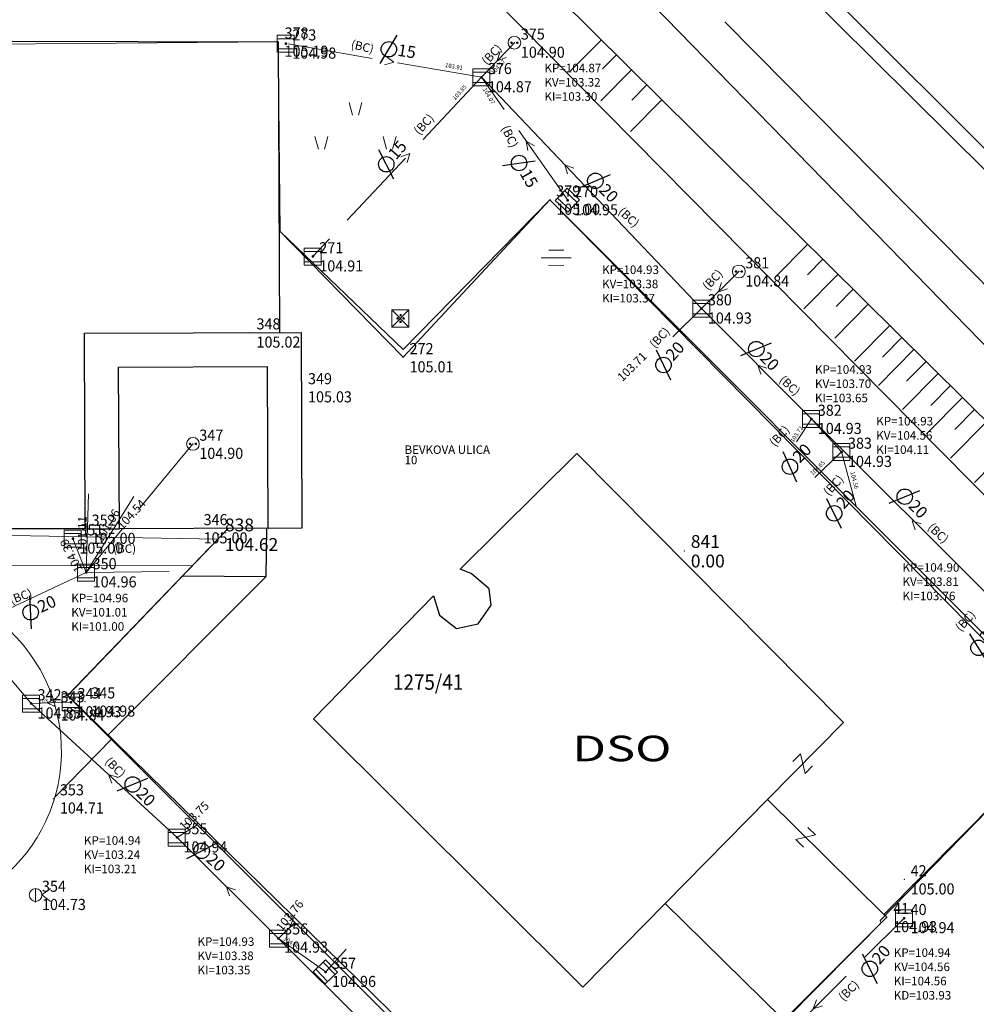
# Model space of a CAD drawing. Units: metres. Extents: x 415744 to 416498, y 78819 to 82896.
# Drawn here: x 416040 to 416096, y 82640 to 82698 of the extents above; entities that cross this region are included whole.
import ezdxf

# ---------------------------------------------------------------- set-up
doc = ezdxf.new("R2010")
doc.units = ezdxf.units.M
doc.linetypes.add('323030', pattern=[11.5, 5, -1.5, 5])
doc.layers.add('fi_jaška', color=12, linetype='Continuous')
for name, color, linetype, lineweight in [('G_PLK_ZNK', 7, 'Continuous', 9), ('G_TOC_ZNK', 3, 'Continuous', 9), ('GEO_DETAJL', 2, 'Continuous', 9), ('GEO_KANALIZACIJA-FEKALNA', 67, 'Continuous', 9), ('GEO_KANALIZACIJA-METEORNA', 4, '323030', 9), ('GEO_NIZKA NAPETOST-PODZEMNA', 1, '324170', 9), ('GEO_OBJEKTI', 6, 'Continuous', 30), ('GEO_OPISI', 2, 'Continuous', 15), ('GEO_PARCELNE MEJE', 10, 'Continuous', 20), ('GEO_PARCELNE MEJE-INFORMATIVNE', 70, 'Continuous', 9), ('GEO_PARCELNE STEVILKE', 11, 'Continuous', 20), ('GEO_RELIEF', 3, 'Continuous', 9), ('STTOCKE', 4, 'Continuous', 9), ('TOCKE', 7, 'Continuous', 9), ('VISINE', 1, 'Continuous', 9)]:
    doc.layers.add(name, color=color, linetype=linetype, lineweight=lineweight)
doc.styles.add('fi_jaška', font='simplex.shx', dxfattribs={"oblique": 10, "height": 0.7})
doc.styles.add('globine jaskov', font='simplex.shx', dxfattribs={"oblique": 10, "height": 0.5})
doc.styles.add('OBJEKTI', font='simplex', dxfattribs={"width": 1.4, "height": 1.5})
doc.styles.add('PARCST', font='SIMPLEX', dxfattribs={"width": 0.9, "oblique": 10, "height": 0.9})
doc.styles.get("Standard").update_dxf_attribs({"font": 'arial.ttf'})
doc.styles.add('VSTIL', font='simplex.shx', dxfattribs={"oblique": 10, "height": 0.6})
doc.linetypes.add('324170', pattern='A,5,-1.25,[49,Linije_LUZ.shx,S=0.05,R=0,X=0,Y=0],-1.25,[49,Linije_LUZ.shx,S=0.05,R=0,X=0,Y=0],-1.25,5,-2', length=15.75)

# ---------------------------------------------------------------- blocks, each defined once
blk = doc.blocks.new('TOCKA')
at = {"layer": 'TOCKE'}
blk.add_point((0, 0), dxfattribs=at)
at = {"layer": 'STTOCKE'}
blk.add_attdef('ST', (0.5, 0.5), '', height=0.6, dxfattribs=at)
at = {"layer": 'VISINE', "style": 'VSTIL', "oblique": 10, "width": 0.95}
blk.add_attdef('H', (0.5, -1.1), '', height=0.6, dxfattribs=at)
blk = doc.blocks.new('835', base_point=(394398.296, 84779.797))
at = {"layer": 'G_PLK_ZNK'}
for p, q in [((394398.121, 84780.96), (394397.921, 84781.71)), ((394398.471, 84780.96), (394398.671, 84781.71)), ((394396.121, 84778.96), (394395.921, 84779.71)), ((394396.471, 84778.96), (394396.671, 84779.71)), ((394400.121, 84778.96), (394399.921, 84779.71)), ((394400.471, 84778.96), (394400.671, 84779.71))]:
    blk.add_line(p, q, dxfattribs=at)
blk = doc.blocks.new('3115', base_point=(394404.576, 84800.64))
at = {"layer": 'G_TOC_ZNK'}
for p, q in [((394406.076, 84803.425), (394407.326, 84802.175)), ((394406.701, 84803.425), (394407.326, 84802.8)), ((394406.076, 84802.8), (394406.701, 84802.175))]:
    blk.add_line(p, q, dxfattribs=at)
blk = doc.blocks.new('323020')
for p, q in [((-1.03, 0.98), (-1.03, -1.02)), ((0.97, 0.98), (-1.03, 0.98)), ((0.97, 0.58), (-1.03, 0.58)), ((0.97, -1.02), (0.97, 0.98)), ((-1.03, -0.62), (0.97, -0.62)), ((-1.03, -1.02), (0.97, -1.02))]:
    blk.add_line(p, q)
at = {"const_width": 0.15}
blk.add_lwpolyline([(-0.08, 0, 1), (0.08, 0, 1)], format="xyb", close=True, dxfattribs=at)
blk = doc.blocks.new('330220')
at = {"const_width": 0.15}
for points in [[(-0.41, 0, 1), (-0.26, 0, 1)], [(0.26, 0, 1), (0.41, 0, 1)]]:
    blk.add_lwpolyline(points, format="xyb", close=True, dxfattribs=at)
blk.add_circle((0, 0), 0.75)
blk = doc.blocks.new('smer_kan_M')
at = {"layer": 'GEO_KANALIZACIJA-METEORNA'}
for q in [(-0.25, 0.5), (0.25, 0.5)]:
    blk.add_line((0, 0), q, dxfattribs=at)
blk = doc.blocks.new('328030')
for p, q in [((0, -0.75), (0, 0.75)), ((0.75, 0), (1.75, 0.75)), ((0.75, 0), (1.75, -0.75))]:
    blk.add_line(p, q)
blk.add_circle((0, 0), 0.75)
blk = doc.blocks.new('PRIPR')
at = {"layer": 'GEO_PARCELNE MEJE'}
blk.add_lwpolyline([(-0.5, -0.3125), (-0.5, 0.3125), (0.5, -0.3125), (0.5, 0.3125)], dxfattribs=at)
blk = doc.blocks.new('*X16')
for p, q in [((0.13, 1.36), (0.24, 1.48)), ((0.27, 1.33), (0.14, 1.45)), ((0.25, 1.31), (0.29, 1.35))]:
    blk.add_line(p, q)
blk = doc.blocks.new('324020')
for p, q in [((-0.99, 1.01), (1.01, -0.99)), ((1.01, 1.01), (-0.99, -0.99))]:
    blk.add_line(p, q)
blk.add_lwpolyline([(-0.99, 1.01), (-0.99, -0.99), (1.01, -0.99), (1.01, 1.01)], close=True)
for centre in [(-0.32, 0.03), (0.03, 0.4), (0.39, 0.03), (0.02, -0.38)]:
    blk.add_circle(centre, 0.0899)
for p in [(-0.53, -1.36), (-0.19, -1), (0.18, -1.36), (-0.19, -1.77), (-0.19, -1.77)]:
    blk.add_blockref('*X16', p)
blk = doc.blocks.new('Kan_smer')
at = {"layer": 'GEO_KANALIZACIJA-FEKALNA'}
for q in [(0.5, 0.25), (0.5, -0.25)]:
    blk.add_line((0, 0), q, dxfattribs=at)
blk = doc.blocks.new('1_Kan_smer')
at = {"layer": 'G_TOC_ZNK', "rotation": 90}
blk.add_blockref('Kan_smer', (0, 0), dxfattribs=at)
blk = doc.blocks.new('fi20')
at = {"layer": 'fi_jaška', "color": 12, "linetype": 'Continuous'}
blk.add_line((-0.379, -0.906), (0.37, 0.884), dxfattribs=at)
blk.add_circle((0, 0), 0.452, dxfattribs=at)
at = {"layer": 'fi_jaška', "color": 12, "linetype": 'Continuous', "style": 'fi_jaška', "oblique": 10}
blk.add_text('20', height=0.7, rotation=359.12765, dxfattribs=at).set_placement((0.529, -0.302))
blk = doc.blocks.new('(BC)')
at = {"layer": 'GEO_OPISI', "style": 'globine jaskov', "oblique": 10}
blk.add_text('(BC)', height=0.5, rotation=307.47805, dxfattribs=at).set_placement((0.039, 0.215))
blk = doc.blocks.new('fi15')
at = {"layer": 'fi_jaška', "color": 12, "linetype": 'Continuous'}
blk.add_line((-0.379, -0.906), (0.37, 0.884), dxfattribs=at)
blk.add_circle((0, 0), 0.452, dxfattribs=at)
at = {"layer": 'fi_jaška', "color": 12, "linetype": 'Continuous', "style": 'fi_jaška', "oblique": 10}
blk.add_text('15', height=0.7, rotation=359.12765, dxfattribs=at).set_placement((0.529, -0.302))

msp = doc.modelspace()

# ---------------------------------------------------------------- linework, layer by layer
at = {"layer": 'GEO_DETAJL'}
for p, q in [((416115.92, 82655.4), (416052.19, 82718.53)), ((416063.752, 82703.327), (416109.691, 82656.836)), ((416088.08, 82698.91), (416111.07, 82675.95)), ((416050.137, 82666.011), (416016.576, 82666.031)), ((416042.085, 82652.457), (416045.422, 82655.869))]:
    msp.add_line(p, q, dxfattribs=at)
for centre, radius, start, end in [((416032.716, 82655.152), 9.749, 338.11979, 87.39555), ((416032.768, 82655.157), 9.703, 238.43096, 337.8267)]:
    msp.add_arc(centre, radius, start, end, dxfattribs=at)
msp.add_point((416040.937, 82646.302), dxfattribs=at)
at = {"layer": 'GEO_KANALIZACIJA-FEKALNA'}
for p, q in [((416079.97, 82681.08), (416067.08, 82694.63)), ((416079.97, 82681.08), (416078.295, 82679.428)), ((416086.41, 82674.61), (416079.97, 82681.08)), ((416086.41, 82674.61), (416085.545, 82673.27)), ((416097.14, 82663.92), (416086.41, 82674.61)), ((416088.18, 82672.68), (416086.41, 82674.61)), ((416088.18, 82672.68), (416086.618, 82671.186)), ((416043.92, 82665.62), (416044.044, 82670.223)), ((416043.92, 82665.62), (416046.712, 82670.059)), ((416043.92, 82665.62), (416036.96, 82662.35)), ((416043.92, 82665.62), (416048.772, 82665.672)), ((416036.96, 82662.35), (416040.69, 82657.94)), ((416040.69, 82657.94), (416043.03, 82658.01)), ((416049.24, 82650.09), (416040.69, 82657.94)), ((416049.24, 82650.09), (416050.418, 82650.826)), ((416055.18, 82644.17), (416049.24, 82650.09)), ((416055.18, 82644.17), (416056.138, 82645.113)), ((416066.23, 82633.2), (416055.18, 82644.17))]:
    msp.add_line(p, q, dxfattribs=at)
at = {"layer": 'GEO_KANALIZACIJA-METEORNA'}
for p, q in [((416067.08, 82694.63), (416069.01, 82696.65)), ((416067.08, 82694.63), (416055.62, 82696.6)), ((416067.08, 82694.63), (416057.2, 82684.13)), ((416072.13, 82687.42), (416067.08, 82694.63)), ((416079.97, 82681.08), (416082.16, 82683.25)), ((416050.17, 82673.15), (416043.92, 82665.62)), ((416088.18, 82672.68), (416089.026, 82669.498)), ((416043.92, 82665.62), (416043.14, 82667.6)), ((416084.91, 82638.44), (416091.85, 82645.36)), ((416055.18, 82644.17), (416057.95, 82642.21)), ((416057.95, 82642.21), (416059.156, 82643.536))]:
    msp.add_line(p, q, dxfattribs=at)
at = {"layer": 'GEO_NIZKA NAPETOST-PODZEMNA'}
msp.add_line((416145.81, 82632.68), (416081.345, 82697.873), dxfattribs=at)
at = {"layer": 'GEO_OBJEKTI'}
for p, q in [((416026.72, 82696.76), (416055.164, 82696.712)), ((416055.164, 82696.712), (416055.242, 82679.678)), ((416071.088, 82687.454), (416062.49, 82678.22)), ((416101.74, 82656.77), (416071.088, 82687.454)), ((416062.49, 82678.22), (416055.214, 82685.667)), ((416043.808, 82679.626), (416056.525, 82679.684)), ((416043.86, 82668.17), (416043.808, 82679.626)), ((416056.578, 82668.228), (416056.525, 82679.684)), ((416045.817, 82677.635), (416054.534, 82677.675)), ((416045.86, 82668.179), (416045.817, 82677.635)), ((416054.578, 82668.219), (416054.534, 82677.675)), ((416065.837, 82665.812), (416072.662, 82672.592)), ((416072.662, 82672.592), (416088.287, 82656.829)), ((416043.86, 82668.17), (416026.75, 82668.18)), ((416052.247, 82668.208), (416042.831, 82658.404)), ((416043.86, 82668.17), (416045.86, 82668.179)), ((416054.578, 82668.219), (416045.86, 82668.179)), ((416054.487, 82668.219), (416054.438, 82665.353)), ((416054.578, 82668.219), (416056.578, 82668.228)), ((416066.471, 82665.552), (416065.837, 82665.812)), ((416067.522, 82664.659), (416066.471, 82665.552)), ((416054.438, 82665.353), (416045.167, 82656.07)), ((416054.438, 82665.353), (416049.557, 82665.407)), ((416067.65, 82663.706), (416067.522, 82664.659)), ((416057.241, 82657.049), (416064.259, 82664.238)), ((416064.259, 82664.238), (416064.626, 82663.114)), ((416066.876, 82662.61), (416067.65, 82663.706)), ((416064.626, 82663.114), (416065.625, 82662.333)), ((416065.625, 82662.333), (416066.876, 82662.61)), ((416073.42, 82628.48), (416042.831, 82658.404)), ((416073.024, 82641.316), (416057.241, 82657.049)), ((416088.287, 82656.829), (416083.835, 82652.304)), ((416090.664, 82645.584), (416101.74, 82656.77)), ((416077.844, 82646.215), (416083.835, 82652.304)), ((416090.664, 82645.584), (416083.835, 82652.304)), ((416077.844, 82646.215), (416073.024, 82641.316)), ((416084.654, 82639.514), (416077.844, 82646.215)), ((416090.83, 82645.42), (416084.82, 82639.35)), ((416090.83, 82645.42), (416090.664, 82645.584))]:
    msp.add_line(p, q, dxfattribs=at)
at = {"layer": 'GEO_PARCELNE MEJE-INFORMATIVNE'}
for points in [[(416147.158, 82639.071), (416052.758, 82732.638), (416056.368, 82736.078), (416053.418, 82739.008)], [(416062.691, 82601.999), (416117.059, 82657.92), (416044.848, 82731.978), (416041.688, 82728.678), (416001, 82686.187)], [(416051.63, 82667.569), (416042.83, 82658.398), (416073.22, 82628.049), (416084.629, 82639.649), (416084.809, 82639.409), (416090.499, 82645.09), (416090.439, 82645.22), (416101.529, 82656.59), (416071.089, 82687.449), (416062.489, 82678.679), (416055.289, 82685.588), (416055.159, 82696.708), (416026.679, 82696.478), (416026.36, 82668.008), (416051.63, 82667.569)]]:
    msp.add_lwpolyline(points, dxfattribs=at)
at = {"layer": 'GEO_RELIEF'}
for p, q in [((416074.103, 82696.823), (416072.301, 82695.004)), ((416074.991, 82695.944), (416074.179, 82695.123)), ((416075.879, 82695.064), (416074.081, 82693.249)), ((416076.767, 82694.184), (416075.886, 82693.295)), ((416077.655, 82693.304), (416075.813, 82691.445)), ((416086.194, 82684.846), (416084.264, 82682.896)), ((416087.083, 82683.966), (416086.178, 82683.052)), ((416087.971, 82683.086), (416085.959, 82681.056)), ((416088.859, 82682.207), (416087.861, 82681.199)), ((416089.747, 82681.327), (416087.788, 82679.35))]:
    msp.add_line(p, q, dxfattribs=at)
for points in [[(416091.002, 82680.084), (416088.937, 82678)], [(416091.712, 82679.38), (416090.574, 82678.231)], [(416092.423, 82678.676), (416090.343, 82676.577)], [(416093.133, 82677.973), (416091.987, 82676.816)], [(416093.843, 82677.269), (416091.749, 82675.154)], [(416094.554, 82676.565), (416093.401, 82675.401)], [(416095.264, 82675.861), (416093.154, 82673.731)], [(416095.975, 82675.157), (416094.814, 82673.986)], [(416096.685, 82674.454), (416094.56, 82672.309)], [(416098.106, 82673.046), (416095.966, 82670.886)]]:
    msp.add_lwpolyline(points, dxfattribs=at)

# ---------------------------------------------------------------- block references
at = {"layer": 'G_PLK_ZNK'}
msp.add_blockref('835', (416059.698, 82691.247), dxfattribs=at)
at = {"layer": 'G_TOC_ZNK'}
for name, p, rotation in [('(BC)', (416059.497, 82696.153), 38.91402229510186), ('fi15', (416061.649, 82696.271), 351.6254008750319), ('(BC)', (416067.62, 82695.302), 99.61818577091239), ('smer_kan_M', (416068.004, 82695.597), 316.3052476144038), ('smer_kan_M', (416061.941, 82695.513), 80.2460575100677), ('(BC)', (416063.655, 82691.211), 100.4806625982179), ('(BC)', (416068.144, 82691.46), 347.6793909538255), ('fi15', (416061.5, 82689.533), 50.10936128381208), ('smer_kan_M', (416069.704, 82690.884), 215.0080171598193), ('smer_kan_M', (416062.876, 82690.163), 136.7425137617682), ('fi15', (416069.283, 82689.604), 300.8275902387451), ('1_Kan_smer', (416071.964, 82689.496), 223.5700694768787), ('fi20', (416073.752, 82688.559), 315.5993739660068), ('(BC)', (416075.05, 82686.484), 9.63415996447969), ('3115', (416071.454, 82687.083), 224.6034641271825), ('(BC)', (416080.562, 82682.103), 99.61818577091239), ('smer_kan_M', (416080.966, 82682.067), 314.7371771673502), ('(BC)', (416077.458, 82678.714), 99.61818577091239), ('fi20', (416077.742, 82677.772), 48.35314885645572), ('fi20', (416083.183, 82678.703), 315.5993739660068), ('1_Kan_smer', (416083.275, 82677.76), 224.8668574471585), ('(BC)', (416084.481, 82676.628), 9.63415996447969), ('(BC)', (416084.483, 82672.952), 99.61818577091239), ('fi20', (416085.153, 82671.81), 46.79255896003117), ('(BC)', (416087.644, 82670.065), 99.61818577091239), ('fi20', (416087.744, 82669.079), 49.29781024817384), ('fi20', (416091.882, 82670.053), 315.5993739660068), ('1_Kan_smer', (416092.307, 82668.645), 225.6466517684225), ('(BC)', (416093.181, 82667.979), 9.63415996447969), ('(BC)', (416045.638, 82666.608), 52.10657012137441), ('(BC)', (416039.729, 82663.651), 72.45199774472195), ('fi20', (416040.662, 82663.285), 25.41135180013734), ('(BC)', (416095.38, 82662.114), 99.61818577091239), ('fi20', (416096.206, 82661.198), 54.49093101577155), ('1_Kan_smer', (416041.62, 82657.968), 271.713465317786), ('(BC)', (416044.964, 82654.285), 7.132419030997863), ('PRIPR', (416085.905, 82654.408), 315.4652611200086), ('1_Kan_smer', (416045.218, 82653.783), 227.4440680566101), ('fi20', (416046.645, 82653.195), 314.9697424733675), ('PRIPR', (416086.074, 82650.1), 45.46526111730452), ('fi20', (416050.684, 82649.306), 319.3688312189886), ('1_Kan_smer', (416052.138, 82647.201), 225.0966201096433), ('1_Kan_smer', (416055.874, 82644.853), 314.5541688721403), ('fi20', (416089.837, 82642.395), 49.6037747420833), ('(BC)', (416088.518, 82640.454), 97.48803445901642), ('smer_kan_M', (416086.524, 82640.049), 314.9173221654381)]:
    msp.add_blockref(name, p, dxfattribs=dict(at, rotation=rotation))
at = {"layer": 'G_TOC_ZNK', "xscale": 0.5, "yscale": 0.5, "zscale": 0.5}
for name, p in [('323020', (416055.62, 82696.6)), ('330220', (416069.01, 82696.65)), ('323020', (416067.08, 82694.63)), ('323020', (416057.2, 82684.13)), ('330220', (416082.16, 82683.25)), ('323020', (416079.97, 82681.08)), ('324020', (416062.322, 82680.489)), ('323020', (416086.41, 82674.61)), ('330220', (416050.17, 82673.15)), ('323020', (416088.18, 82672.68)), ('323020', (416043.14, 82667.6)), ('323020', (416043.92, 82665.62)), ('323020', (416040.69, 82657.94)), ('323020', (416043.03, 82658.01)), ('323020', (416049.24, 82650.09)), ('328030', (416040.95, 82646.72)), ('323020', (416091.85, 82645.36)), ('323020', (416055.18, 82644.17))]:
    msp.add_blockref(name, p, dxfattribs=at)
for p, rotation in [((416072.13, 82687.42), 316.5505865700696), ((416057.95, 82642.21), 314.0920920455687)]:
    msp.add_blockref('323020', p, dxfattribs=dict(at, rotation=rotation))
at = {"layer": 'TOCKE'}
ref = msp.add_blockref('TOCKA', (416055.164, 82696.712), dxfattribs=at)
ref.add_attrib('ST', '378', (416055.54, 82696.897), dxfattribs={"layer": 'STTOCKE', "height": 0.65, "width": 0.95})
ref.add_attrib('H', '105.19', (416055.54, 82695.831), dxfattribs={"layer": 'VISINE', "height": 0.65, "style": 'VSTIL', "oblique": 10, "width": 0.95})
ref = msp.add_blockref('TOCKA', (416055.62, 82696.6), dxfattribs=at)
ref.add_attrib('ST', '273', (416055.996, 82696.785), dxfattribs={"layer": 'STTOCKE', "height": 0.65, "width": 0.95})
ref.add_attrib('H', '104.98', (416055.996, 82695.719), dxfattribs={"layer": 'VISINE', "height": 0.65, "style": 'VSTIL', "oblique": 10, "width": 0.95})
ref = msp.add_blockref('TOCKA', (416069.01, 82696.65), dxfattribs=at)
ref.add_attrib('ST', '375', (416069.386, 82696.835), dxfattribs={"layer": 'STTOCKE', "height": 0.65, "width": 0.95})
ref.add_attrib('H', '104.90', (416069.386, 82695.769), dxfattribs={"layer": 'VISINE', "height": 0.65, "style": 'VSTIL', "oblique": 10, "width": 0.95})
ref = msp.add_blockref('TOCKA', (416067.08, 82694.63), dxfattribs=at)
ref.add_attrib('ST', '376', (416067.456, 82694.815), dxfattribs={"layer": 'STTOCKE', "height": 0.65, "width": 0.95})
ref.add_attrib('H', '104.87', (416067.456, 82693.749), dxfattribs={"layer": 'VISINE', "height": 0.65, "style": 'VSTIL', "oblique": 10, "width": 0.95})
ref = msp.add_blockref('TOCKA', (416071.088, 82687.454), dxfattribs=at)
ref.add_attrib('ST', '379', (416071.464, 82687.639), dxfattribs={"layer": 'STTOCKE', "height": 0.65, "width": 0.95})
ref.add_attrib('H', '105.00', (416071.464, 82686.573), dxfattribs={"layer": 'VISINE', "height": 0.65, "style": 'VSTIL', "oblique": 10, "width": 0.95})
ref = msp.add_blockref('TOCKA', (416072.13, 82687.42), dxfattribs=at)
ref.add_attrib('ST', '270', (416072.506, 82687.605), dxfattribs={"layer": 'STTOCKE', "height": 0.65, "width": 0.95})
ref.add_attrib('H', '104.95', (416072.506, 82686.539), dxfattribs={"layer": 'VISINE', "height": 0.65, "style": 'VSTIL', "oblique": 10, "width": 0.95})
ref = msp.add_blockref('TOCKA', (416057.2, 82684.13), dxfattribs=at)
ref.add_attrib('ST', '271', (416057.576, 82684.315), dxfattribs={"layer": 'STTOCKE', "height": 0.65, "width": 0.95})
ref.add_attrib('H', '104.91', (416057.576, 82683.249), dxfattribs={"layer": 'VISINE', "height": 0.65, "style": 'VSTIL', "oblique": 10, "width": 0.95})
ref = msp.add_blockref('TOCKA', (416082.16, 82683.25), dxfattribs=at)
ref.add_attrib('ST', '381', (416082.536, 82683.435), dxfattribs={"layer": 'STTOCKE', "height": 0.65, "width": 0.95})
ref.add_attrib('H', '104.84', (416082.536, 82682.369), dxfattribs={"layer": 'VISINE', "height": 0.65, "style": 'VSTIL', "oblique": 10, "width": 0.95})
ref = msp.add_blockref('TOCKA', (416079.97, 82681.08), dxfattribs=at)
ref.add_attrib('ST', '380', (416080.346, 82681.265), dxfattribs={"layer": 'STTOCKE', "height": 0.65, "width": 0.95})
ref.add_attrib('H', '104.93', (416080.346, 82680.199), dxfattribs={"layer": 'VISINE', "height": 0.65, "style": 'VSTIL', "oblique": 10, "width": 0.95})
ref = msp.add_blockref('TOCKA', (416053.52, 82679.67), dxfattribs=at)
ref.add_attrib('ST', '348', (416053.896, 82679.855), dxfattribs={"layer": 'STTOCKE', "height": 0.65, "width": 0.95})
ref.add_attrib('H', '105.02', (416053.896, 82678.789), dxfattribs={"layer": 'VISINE', "height": 0.65, "style": 'VSTIL', "oblique": 10, "width": 0.95})
ref = msp.add_blockref('TOCKA', (416062.49, 82678.22), dxfattribs=at)
ref.add_attrib('ST', '272', (416062.866, 82678.405), dxfattribs={"layer": 'STTOCKE', "height": 0.65, "width": 0.95})
ref.add_attrib('H', '105.01', (416062.866, 82677.339), dxfattribs={"layer": 'VISINE', "height": 0.65, "style": 'VSTIL', "oblique": 10, "width": 0.95})
ref = msp.add_blockref('TOCKA', (416056.54, 82676.46), dxfattribs=at)
ref.add_attrib('ST', '349', (416056.916, 82676.645), dxfattribs={"layer": 'STTOCKE', "height": 0.65, "width": 0.95})
ref.add_attrib('H', '105.03', (416056.916, 82675.579), dxfattribs={"layer": 'VISINE', "height": 0.65, "style": 'VSTIL', "oblique": 10, "width": 0.95})
ref = msp.add_blockref('TOCKA', (416086.41, 82674.61), dxfattribs=at)
ref.add_attrib('ST', '382', (416086.786, 82674.795), dxfattribs={"layer": 'STTOCKE', "height": 0.65, "width": 0.95})
ref.add_attrib('H', '104.93', (416086.786, 82673.729), dxfattribs={"layer": 'VISINE', "height": 0.65, "style": 'VSTIL', "oblique": 10, "width": 0.95})
ref = msp.add_blockref('TOCKA', (416050.17, 82673.15), dxfattribs=at)
ref.add_attrib('ST', '347', (416050.546, 82673.335), dxfattribs={"layer": 'STTOCKE', "height": 0.65, "width": 0.95})
ref.add_attrib('H', '104.90', (416050.546, 82672.269), dxfattribs={"layer": 'VISINE', "height": 0.65, "style": 'VSTIL', "oblique": 10, "width": 0.95})
ref = msp.add_blockref('TOCKA', (416088.18, 82672.68), dxfattribs=at)
ref.add_attrib('ST', '383', (416088.556, 82672.865), dxfattribs={"layer": 'STTOCKE', "height": 0.65, "width": 0.95})
ref.add_attrib('H', '104.93', (416088.556, 82671.799), dxfattribs={"layer": 'VISINE', "height": 0.65, "style": 'VSTIL', "oblique": 10, "width": 0.95})
ref = msp.add_blockref('TOCKA', (416043.86, 82668.17), dxfattribs=at)
ref.add_attrib('ST', '352', (416044.236, 82668.355), dxfattribs={"layer": 'STTOCKE', "height": 0.65, "width": 0.95})
ref.add_attrib('H', '105.00', (416044.236, 82667.289), dxfattribs={"layer": 'VISINE', "height": 0.65, "style": 'VSTIL', "oblique": 10, "width": 0.95})
ref = msp.add_blockref('TOCKA', (416050.42, 82668.2), dxfattribs=at)
ref.add_attrib('ST', '346', (416050.796, 82668.385), dxfattribs={"layer": 'STTOCKE', "height": 0.65, "width": 0.95})
ref.add_attrib('H', '105.00', (416050.796, 82667.319), dxfattribs={"layer": 'VISINE', "height": 0.65, "style": 'VSTIL', "oblique": 10, "width": 0.95})
ref = msp.add_blockref('TOCKA', (416043.14, 82667.6), dxfattribs=at)
ref.add_attrib('ST', '351', (416043.516, 82667.785), dxfattribs={"layer": 'STTOCKE', "height": 0.65, "width": 0.95})
ref.add_attrib('H', '105.00', (416043.516, 82666.719), dxfattribs={"layer": 'VISINE', "height": 0.65, "style": 'VSTIL', "oblique": 10, "width": 0.95})
ref = msp.add_blockref('TOCKA', (416051.67, 82667.84), dxfattribs=at)
ref.add_attrib('ST', '838', (416052.046, 82668.025), dxfattribs={"layer": 'STTOCKE', "height": 0.75})
ref.add_attrib('H', '104.62', (416052.046, 82666.88), dxfattribs={"layer": 'VISINE', "height": 0.75, "style": 'VSTIL', "oblique": 10})
ref = msp.add_blockref('TOCKA', (416078.97, 82666.87), dxfattribs=at)
ref.add_attrib('ST', '841', (416079.346, 82667.055), dxfattribs={"layer": 'STTOCKE', "height": 0.75})
ref.add_attrib('H', '0.00', (416079.346, 82665.91), dxfattribs={"layer": 'VISINE', "height": 0.75, "style": 'VSTIL', "oblique": 10})
ref = msp.add_blockref('TOCKA', (416043.92, 82665.62), dxfattribs=at)
ref.add_attrib('ST', '350', (416044.296, 82665.805), dxfattribs={"layer": 'STTOCKE', "height": 0.65, "width": 0.95})
ref.add_attrib('H', '104.96', (416044.296, 82664.739), dxfattribs={"layer": 'VISINE', "height": 0.65, "style": 'VSTIL', "oblique": 10, "width": 0.95})
ref = msp.add_blockref('TOCKA', (416040.69, 82657.94), dxfattribs=at)
ref.add_attrib('ST', '342', (416041.066, 82658.125), dxfattribs={"layer": 'STTOCKE', "height": 0.65, "width": 0.95})
ref.add_attrib('H', '104.83', (416041.066, 82657.059), dxfattribs={"layer": 'VISINE', "height": 0.65, "style": 'VSTIL', "oblique": 10, "width": 0.95})
ref = msp.add_blockref('TOCKA', (416042.04, 82657.82), dxfattribs=at)
ref.add_attrib('ST', '343', (416042.416, 82658.005), dxfattribs={"layer": 'STTOCKE', "height": 0.65, "width": 0.95})
ref.add_attrib('H', '104.84', (416042.416, 82656.939), dxfattribs={"layer": 'VISINE', "height": 0.65, "style": 'VSTIL', "oblique": 10, "width": 0.95})
ref = msp.add_blockref('TOCKA', (416043.03, 82658.01), dxfattribs=at)
ref.add_attrib('ST', '344', (416043.406, 82658.195), dxfattribs={"layer": 'STTOCKE', "height": 0.65, "width": 0.95})
ref.add_attrib('H', '104.93', (416043.406, 82657.129), dxfattribs={"layer": 'VISINE', "height": 0.65, "style": 'VSTIL', "oblique": 10, "width": 0.95})
ref = msp.add_blockref('TOCKA', (416043.84, 82658.05), dxfattribs=at)
ref.add_attrib('ST', '345', (416044.216, 82658.235), dxfattribs={"layer": 'STTOCKE', "height": 0.65, "width": 0.95})
ref.add_attrib('H', '104.98', (416044.216, 82657.169), dxfattribs={"layer": 'VISINE', "height": 0.65, "style": 'VSTIL', "oblique": 10, "width": 0.95})
ref = msp.add_blockref('TOCKA', (416042, 82652.37), dxfattribs=at)
ref.add_attrib('ST', '353', (416042.376, 82652.555), dxfattribs={"layer": 'STTOCKE', "height": 0.65, "width": 0.95})
ref.add_attrib('H', '104.71', (416042.376, 82651.489), dxfattribs={"layer": 'VISINE', "height": 0.65, "style": 'VSTIL', "oblique": 10, "width": 0.95})
ref = msp.add_blockref('TOCKA', (416049.24, 82650.09), dxfattribs=at)
ref.add_attrib('ST', '355', (416049.616, 82650.275), dxfattribs={"layer": 'STTOCKE', "height": 0.65, "width": 0.95})
ref.add_attrib('H', '104.94', (416049.616, 82649.209), dxfattribs={"layer": 'VISINE', "height": 0.65, "style": 'VSTIL', "oblique": 10, "width": 0.95})
ref = msp.add_blockref('TOCKA', (416091.85, 82647.63), dxfattribs=at)
ref.add_attrib('ST', '42', (416092.226, 82647.815), dxfattribs={"layer": 'STTOCKE', "height": 0.65, "width": 0.95})
ref.add_attrib('H', '105.00', (416092.226, 82646.749), dxfattribs={"layer": 'VISINE', "height": 0.65, "style": 'VSTIL', "oblique": 10, "width": 0.95})
ref = msp.add_blockref('TOCKA', (416040.95, 82646.72), dxfattribs=at)
ref.add_attrib('ST', '354', (416041.326, 82646.905), dxfattribs={"layer": 'STTOCKE', "height": 0.65, "width": 0.95})
ref.add_attrib('H', '104.73', (416041.326, 82645.839), dxfattribs={"layer": 'VISINE', "height": 0.65, "style": 'VSTIL', "oblique": 10, "width": 0.95})
ref = msp.add_blockref('TOCKA', (416090.83, 82645.42), dxfattribs=at)
ref.add_attrib('ST', '41', (416091.206, 82645.605), dxfattribs={"layer": 'STTOCKE', "height": 0.65, "width": 0.95})
ref.add_attrib('H', '104.93', (416091.206, 82644.539), dxfattribs={"layer": 'VISINE', "height": 0.65, "style": 'VSTIL', "oblique": 10, "width": 0.95})
ref = msp.add_blockref('TOCKA', (416091.85, 82645.36), dxfattribs=at)
ref.add_attrib('ST', '40', (416092.226, 82645.545), dxfattribs={"layer": 'STTOCKE', "height": 0.65, "width": 0.95})
ref.add_attrib('H', '104.94', (416092.226, 82644.479), dxfattribs={"layer": 'VISINE', "height": 0.65, "style": 'VSTIL', "oblique": 10, "width": 0.95})
ref = msp.add_blockref('TOCKA', (416055.14, 82644.22), dxfattribs=at)
ref.add_attrib('ST', '356', (416055.516, 82644.405), dxfattribs={"layer": 'STTOCKE', "height": 0.65, "width": 0.95})
ref.add_attrib('H', '104.93', (416055.516, 82643.339), dxfattribs={"layer": 'VISINE', "height": 0.65, "style": 'VSTIL', "oblique": 10, "width": 0.95})
ref = msp.add_blockref('TOCKA', (416057.95, 82642.21), dxfattribs=at)
ref.add_attrib('ST', '357', (416058.326, 82642.395), dxfattribs={"layer": 'STTOCKE', "height": 0.65, "width": 0.95})
ref.add_attrib('H', '104.96', (416058.326, 82641.329), dxfattribs={"layer": 'VISINE', "height": 0.65, "style": 'VSTIL', "oblique": 10, "width": 0.95})

# ---------------------------------------------------------------- texts
at = {"layer": 'GEO_OPISI', "style": 'globine jaskov', "oblique": 10}
for s, height, rotation, p in [('104.17', 0.25, 46.67959, (416067.798, 82694.77)), ('103.91', 0.25, 349.62188, (416064.933, 82695.231)), ('103.85', 0.25, 47.31398, (416065.531, 82693.271)), ('104.07', 0.25, 300.99045, (416067.141, 82693.918)), ('103.71', 0.5, 44.23528, (416075.33, 82676.773)), ('103.72', 0.25, 56.74057, (416085.368, 82673.206)), ('104.65', 0.25, 43.69679, (416086.483, 82671.294)), ('104.56', 0.25, 283.8135, (416088.69, 82671.494)), ('104.54', 0.5, 47.53366, (416046.043, 82668.08)), ('101.06', 0.5, 58.77269, (416044.844, 82667.352)), ('101.11', 0.5, 89.42914, (416043.926, 82666.836)), ('104.39', 0.5, 116.5892, (416043.723, 82665.788)), ('103.04', 0.25, 1.71347, (416041.113, 82657.953)), ('103.75', 0.5, 43.46233, (416049.654, 82650.457)), ('103.76', 0.5, 51.0145, (416055.38, 82644.556)), ('104.80', 0.25, 326.89211, (416055.447, 82644.099))]:
    msp.add_text(s, height=height, rotation=rotation, dxfattribs=at).set_placement(p)
at = {"layer": 'GEO_OPISI'}
for s, height, p in [('BEVKOVA ULICA', 0.49469, (416062.573, 82672.561)), ('10', 0.4947, (416062.573, 82671.957))]:
    msp.add_text(s, height=height, dxfattribs=at).set_placement(p)
at = {"layer": 'GEO_OPISI', "style": 'OBJEKTI', "width": 1.4}
msp.add_text('DSO', height=1.5, dxfattribs=at).set_placement((416072.406, 82654.553))
at = {"layer": 'GEO_OPISI', "char_height": 0.5, "width": 10.32997, "attachment_point": 1, "style": 'globine jaskov'}
for s, insert in [('{\\Fsimplex.shx|c238;KP=104.87\\PKV=103.32\\PKI=103.30}', (416070.767, 82695.419)), ('{\\Fsimplex.shx|c238;KP=104.93\\PKV=103.38\\PKI=103.37}', (416074.146, 82683.602)), ('{\\Fsimplex.shx|c238;KP=104.93\\PKV=103.70\\PKI=103.65}', (416086.621, 82677.756)), ('{\\Fsimplex.shx|c238;KP=104.93\\PKV=104.56\\PKI=104.11}', (416090.211, 82674.728)), ('{\\Fsimplex.shx|c238;KP=104.90\\PKV=103.81\\PKI=103.76}', (416091.75, 82666.158)), ('{\\Fsimplex.shx|c238;KP=104.96\\PKV=101.01\\PKI=101.00}', (416043.043, 82664.367)), ('{\\Fsimplex.shx|c238;KP=104.94\\PKV=103.24\\PKI=103.21}', (416043.783, 82650.163)), ('{\\Fsimplex.shx|c238;KP=104.93\\PKV=103.38\\PKI=103.35}', (416050.437, 82644.239)), ('{\\Fsimplex.shx|c238;KP=104.94\\PKV=104.56\\PKI=104.56\\PKD=103.93}', (416091.236, 82643.593))]:
    msp.add_mtext(s, dxfattribs=dict(at, insert=insert))
at = {"layer": 'GEO_PARCELNE STEVILKE', "style": 'PARCST', "oblique": 10, "width": 0.9}
msp.add_text('1275/41', height=0.9, dxfattribs=at).set_placement((416061.896, 82658.739))

doc.saveas('drawing.dxf')
